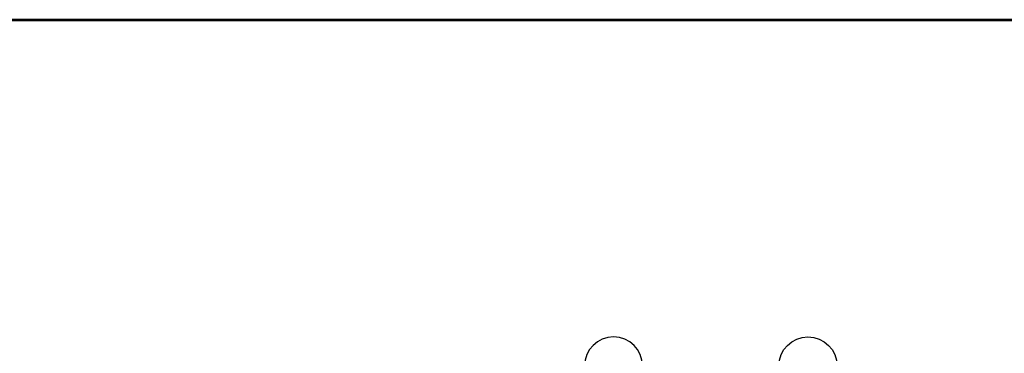
# Model space of a CAD drawing. Extents: x 4418 to 14652, y 4452 to 6123.
# Drawn here: x 6073 to 6442, y 5663 to 5788 of the extents above; entities that cross this region are included whole.
import ezdxf

# ---------------------------------------------------------------- set-up
doc = ezdxf.new("R2010")
doc.units = 0
doc.header["$LTSCALE"] = 250
doc.header["$MEASUREMENT"] = 0
doc.layers.get('0').update_dxf_attribs({"color": 5, "linetype": 'CONTINUOUS', "lineweight": 20})
doc.layers.add('9', color=7, linetype='CONTINUOUS', lineweight=5)
doc.layers.add('HANDLE', color=141, linetype='CONTINUOUS')

# ---------------------------------------------------------------- blocks, each defined once
blk = doc.blocks.new('HANDLE')
at = {"layer": 'HANDLE', "color": 7, "linetype": 'Continuous', "lineweight": 15}
for p, q in [((36072.29, 7624), (36093.88, 7624)), ((36083.08, 7622.02), (36070.59, 7622.02)), ((36070.59, 7622.02), (36070.59, 7619.04)), ((36095.58, 7622.02), (36083.08, 7622.02)), ((36095.58, 7619.04), (36095.58, 7622.02)), ((36065.09, 7618.04), (36065.09, 7617.54))]:
    blk.add_line(p, q, dxfattribs=at)
at = {"layer": 'HANDLE'}
blk.add_lwpolyline([(36093.89, 7624.04), (36093.89, 7669.86, 1), (36072.16, 7669.86), (36072.16, 7624.04)], format="xyb", dxfattribs=at)
at = {"layer": 'HANDLE', "color": 7, "linetype": 'Continuous', "lineweight": 15}
for points in [[(36066.6, 7619.04), (36099.56, 7619.04), (36100.08, 7619.04, -0.414214), (36101.08, 7618.04), (36101.08, 7617.54, -0.414214), (36100.08, 7616.54), (36066.09, 7616.54, -0.414214), (36065.09, 7617.54)], [(36066.6, 7619.04), (36066.09, 7619.04, 0.414214), (36065.09, 7618.04)]]:
    blk.add_lwpolyline(points, format="xyb", dxfattribs=at)
for centre, start, end in [((36072.59, 7622.02), 98.6269, 180), ((36093.58, 7622.02), 0, 81.3731)]:
    blk.add_arc(centre, 2, start, end, dxfattribs=at)

msp = doc.modelspace()

# ---------------------------------------------------------------- linework, layer by layer
at = {"layer": '9', "lineweight": 53}
msp.add_lwpolyline([(5677.44, 4451.67), (5677.44, 5788.02), (6986.69, 5788.02), (6986.69, 4451.67)], close=True, dxfattribs=at)

# ---------------------------------------------------------------- block references
msp.add_blockref('HANDLE', (-29787.47, -2011.5))
at = {"xscale": -1}
msp.add_blockref('HANDLE', (42451.53, -2011.5), dxfattribs=at)

doc.saveas('drawing.dxf')
